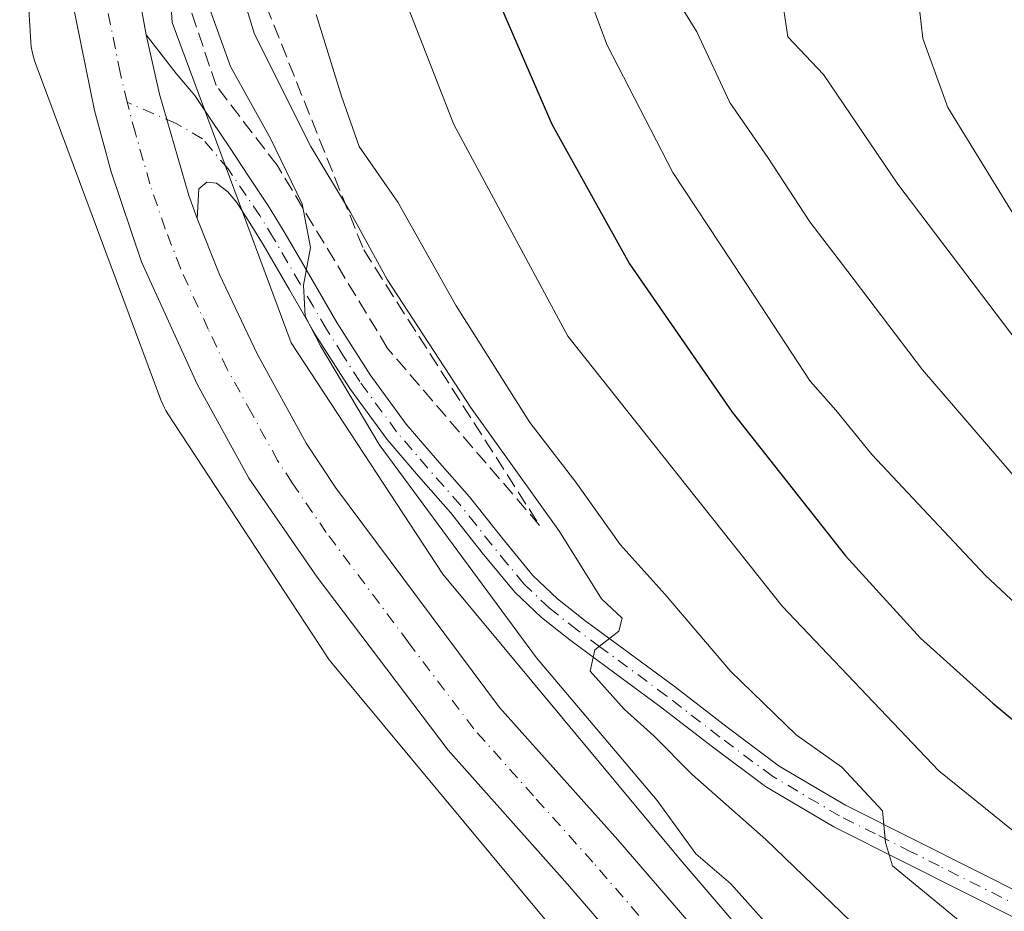
# Model space of a CAD drawing. Units: metres. Extents: x 620565 to 624003, y 4759567 to 4761941.
# Drawn here: x 620787 to 620898, y 4761614 to 4761715 of the extents above; entities that cross this region are included whole.
import ezdxf

# ---------------------------------------------------------------- set-up
doc = ezdxf.new("R2010")
doc.units = ezdxf.units.M
doc.header["$MEASUREMENT"] = 0
doc.linetypes.add('DGN Style 3', pattern=[2.307223, 1.648017, -0.659207])
doc.linetypes.add('DGN Style 4', pattern=[2.638475, 1.318413, -0.659207, 0.001648, -0.659207])
for name, color, linetype, lineweight in [('Arbolado forestal CxS', 92, 'Continuous', 0), ('Carretera de calzada única Cxs', 7, 'Continuous', 13), ('Carretera de calzada única eje', 7, 'DGN Style 4', 0), ('Curva de nivel maestra', 30, 'Continuous', 30), ('Curva de nivel normal', 30, 'Continuous', 0), ('Núcleo urbano CxS', 7, 'Continuous', 0), ('Pista no pavimentada Cxs', 111, 'Continuous', 0), ('Pista no pavimentada eje', 91, 'DGN Style 4', 0), ('Prado CxS', 92, 'Continuous', 0), ('Talud superficial', 30, 'DGN Style 3', 0)]:
    doc.layers.add(name, color=color, linetype=linetype, lineweight=lineweight)

msp = doc.modelspace()

# ---------------------------------------------------------------- linework, layer by layer
at = {"layer": 'Arbolado forestal CxS', "color": 92, "linetype": 'Continuous', "lineweight": 0}
for points in [[(620971.5469, 4761492.9315, 632.065), (620944.7415, 4761523.4287, 632.0277), (620944.7395, 4761523.4309, 632.0273), (620926.6779, 4761544.5253, 631.3113), (620920.7677, 4761551.1381, 630.9428), (620861.5441, 4761620.2807, 629.8556), (620834.8245, 4761652.4245, 629.9204), (620817.7657, 4761678.4931, 629.0106), (620804.3415, 4761714.5461, 629.0395), (620803.8433, 4761722.4329, 629.5059), (620803.2035, 4761732.5567, 629.4077), (620803.2855, 4761734.3965, 629.3704), (620803.2935, 4761734.7519, 629.3579), (620803.2933, 4761734.7991, 629.3557), (620803.2291, 4761745.7608, 624.2509), (620805.0501, 4761746.1301, 624.2803), (620807.4087, 4761747.239, 623.9687), (620822.2587, 4761747.4515, 626.295), (620831.1497, 4761744.7145, 631.8286), (620832.8565, 4761740.2685, 637.7558), (620865.9343, 4761726.2681, 660.5407), (620902.9095, 4761731.5037, 671.0147), (620962.6215, 4761724.9937, 700.946), (620982.5005, 4761729.7493, 708.9373)], [(620803.2291, 4761745.7608, 624.2509), (620803.2933, 4761734.7991, 629.3557), (620803.2935, 4761734.7519, 629.3579), (620803.2855, 4761734.3965, 629.3704), (620803.2035, 4761732.5567, 629.4077), (620803.8433, 4761722.4329, 629.5059), (620804.3415, 4761714.5461, 629.0395), (620817.7657, 4761678.4931, 629.0106), (620834.8245, 4761652.4245, 629.9204), (620861.5441, 4761620.2807, 629.8556), (620920.7677, 4761551.1381, 630.9428), (620926.6779, 4761544.5253, 631.3113), (620944.7395, 4761523.4309, 632.0273), (620944.7415, 4761523.4287, 632.0277), (620971.5469, 4761492.9315, 632.065)]]:
    msp.add_polyline3d(points, dxfattribs=at)
at = {"layer": 'Carretera de calzada única Cxs', "color": 7, "linetype": 'Continuous', "lineweight": 13}
for points in [[(620798.5501, 4761737.4101, 629.0772), (620798.5501, 4761734.9301, 629.0806), (620800.0801, 4761720.6401, 628.8864), (620801.4201, 4761713.1801, 628.7349)], [(620970.2601, 4761477.3401, 639.9257), (620946.9101, 4761504.5601, 633.4262), (620918.7301, 4761537.5901, 631.5857), (620891.4401, 4761568.1301, 633.263), (620848.8701, 4761617.5001, 630.0394), (620835.4101, 4761632.5801, 634.2285), (620820.6901, 4761652.0801, 629.713), (620813.0001, 4761663.2501, 629.9131), (620807.1701, 4761673.8201, 629.3564), (620800.8901, 4761687.5901, 629.348), (620797.4801, 4761697.7501, 629.3239), (620795.6201, 4761704.6601, 629.2925), (620792.6201, 4761719.4901, 629.2665), (620791.6001, 4761727.3501, 629.2946), (620791.1901, 4761734.5101, 629.3016), (620791.1401, 4761735.5701, 629.2585)], [(620800.0801, 4761720.6401, 628.8864), (620801.4201, 4761713.1801, 628.7349), (620802.9401, 4761706.4901, 628.7587), (620806.2301, 4761695.0601, 628.9053), (620807.1701, 4761692.4901, 628.8833), (620809.6701, 4761686.1901, 628.9741), (620813.9201, 4761677.2401, 628.9955), (620819.4401, 4761667.1901, 629.1132), (620822.7301, 4761662.1701, 629.1135), (620841.2101, 4761637.4001, 629.235), (620854.5301, 4761622.4901, 630.5569), (620897.0801, 4761573.1401, 635.9682)], [(620891.4401, 4761568.1301, 633.263), (620848.8701, 4761617.5001, 630.0394), (620835.4101, 4761632.5801, 634.2285), (620820.6901, 4761652.0801, 629.713), (620813.0001, 4761663.2501, 629.9131), (620807.1701, 4761673.8201, 629.3564), (620800.8901, 4761687.5901, 629.348), (620797.4801, 4761697.7501, 629.3239), (620795.6201, 4761704.6601, 629.2925), (620792.6201, 4761719.4901, 629.2665)], [(620801.4201, 4761713.1801, 628.7349), (620802.9401, 4761706.4901, 628.7587), (620806.2301, 4761695.0601, 628.9053), (620807.1701, 4761692.4901, 628.8833)], [(620807.1701, 4761692.4901, 628.8833), (620809.6701, 4761686.1901, 628.9741), (620813.9201, 4761677.2401, 628.9955), (620819.4401, 4761667.1901, 629.1132), (620822.7301, 4761662.1701, 629.1135), (620841.2101, 4761637.4001, 629.235), (620854.5301, 4761622.4901, 630.5569), (620897.0801, 4761573.1401, 635.9682), (620924.4201, 4761542.5501, 643.2101), (620993.0301, 4761462.4201, 636.8126)]]:
    msp.add_polyline3d(points, dxfattribs=at)
at = {"layer": 'Carretera de calzada única eje', "color": 7, "linetype": 'DGN Style 4', "lineweight": 0}
for points in [[(620799.2801, 4761705.5701, 629.0003), (620798.5101, 4761708.9201, 628.9948), (620797.0101, 4761716.3301, 629.0221), (620796.3501, 4761720.0601, 629.0269), (620795.8301, 4761724.0001, 629.0349), (620795.0701, 4761731.1501, 629.106), (620794.8701, 4761734.7301, 629.0718), (620794.7801, 4761736.4739, 629.0296)], [(620969.9601, 4761483.4901, 634.9506), (620935.6601, 4761523.5501, 635.5788), (620921.5701, 4761540.0701, 635.6123), (620907.9101, 4761555.3501, 631.2553), (620894.2601, 4761570.6301, 632.1687), (620872.9801, 4761595.3201, 631.243), (620851.7101, 4761619.9901, 629.304), (620845.0301, 4761627.4401, 629.5986), (620838.3201, 4761634.9901, 630.5775), (620830.9601, 4761644.7401, 630.4588), (620821.7101, 4761657.1101, 629.1987), (620817.8501, 4761662.7101, 629.1758), (620816.2301, 4761665.2201, 629.2327), (620813.3201, 4761670.5101, 629.0969), (620810.5501, 4761675.5201, 629.0728), (620808.4201, 4761680.0101, 629.0624), (620805.2801, 4761686.8901, 629.0472), (620803.5701, 4761691.3201, 629.051), (620801.8501, 4761696.4001, 629.0657), (620800.2101, 4761702.1101, 629.0182), (620799.2801, 4761705.5701, 629.0003)]]:
    msp.add_polyline3d(points, dxfattribs=at)
at = {"layer": 'Curva de nivel maestra', "color": 30, "linetype": 'Continuous', "lineweight": 30, "elevation": 650, "flags": 128}
msp.add_lwpolyline([(620920.07, 4761787.5601), (620904.48, 4761769.2301), (620892.19, 4761756.9601), (620880.51, 4761746.9801), (620873.6, 4761742.5301), (620867.6, 4761741.3001), (620857.27, 4761741.8501), (620853.37, 4761741.3901), (620851.12, 4761740.1001), (620840.74, 4761732.4001), (620838.86, 4761730.3601), (620838.16, 4761726.9301), (620840.58, 4761718.2101), (620847.09, 4761703.1101), (620855.82, 4761687.3601), (620867.39, 4761670.6801), (620880.14, 4761654.5001), (620888.61, 4761645.2301), (620896.73, 4761637.9101), (620926.38, 4761613.2301)], dxfattribs=at)
at = {"layer": 'Curva de nivel normal', "color": 30, "linetype": 'Continuous', "lineweight": 0, "flags": 128}
for points, elevation in [([(620916, 4761792.56), (620900.84, 4761774.9), (620892.93, 4761766.9), (620881.02, 4761755.23), (620874.14, 4761749.44), (620867.18, 4761746.64), (620856.48, 4761744.73), (620850.52, 4761742.27), (620843.94, 4761737.7), (620839.27, 4761735.83), (620835.74, 4761735.78), (620833.74, 4761734.69), (620830.97, 4761731.2), (620829.28, 4761727.35), (620829.08, 4761723.86), (620830.95, 4761716.15), (620836.05, 4761703.06), (620848.91, 4761679.23), (620873.01, 4761648.8), (620890.67, 4761630.27), (620901.17, 4761621.77), (620903.72, 4761619.36), (620907.96, 4761616.92), (620913.79, 4761612.42)], 645), ([(620978.6, 4761617.3), (620971.32, 4761622.55), (620963.78, 4761628.72), (620956.25, 4761634), (620945.2, 4761642.54), (620933.2, 4761653), (620923.07, 4761663.36), (620917.44, 4761670.54), (620913.14, 4761674.67), (620904.69, 4761684.35), (620898.73, 4761693.48), (620891.66, 4761704.98), (620888.85, 4761712.75), (620888.49, 4761716.08), (620889, 4761718.81), (620893.13, 4761724.04), (620904.92, 4761734.19), (620912.14, 4761741.16), (620917.34, 4761747.26), (620923.08, 4761754.82), (620930.81, 4761761.9), (620941.73, 4761773.23), (620955.92, 4761791.48)], 670), ([(620946.53, 4761790.31), (620940.18, 4761781.55), (620932.1, 4761772.24), (620919.6, 4761759.21), (620907.31, 4761744.77), (620895.76, 4761735.25), (620885.64, 4761727.84), (620878.27, 4761723.57), (620875.19, 4761720.72), (620873.22, 4761715.94), (620873.67, 4761712.95), (620877.67, 4761708.69), (620886.06, 4761696.35), (620908.19, 4761667.15), (620917.09, 4761657.46), (620934.27, 4761641.23), (620953.18, 4761625.64), (620960.98, 4761619.92), (620966.07, 4761615.23), (620973.32, 4761609.62)], 665), ([(620924.56, 4761784.4), (620901.16, 4761757.47), (620884.44, 4761742.32), (620876.92, 4761737.55), (620871.87, 4761736), (620867.07, 4761736.02), (620861.34, 4761737.38), (620855.24, 4761738.3), (620851.17, 4761737.49), (620847.78, 4761734.96), (620846.56, 4761732.21), (620847.8, 4761726.73), (620853.32, 4761712.01), (620860.72, 4761697.68), (620870, 4761683.63), (620876.18, 4761674.18), (620879.05, 4761670.9), (620883.13, 4761665.9), (620895.88, 4761652.31), (620916.29, 4761633.2), (620938.86, 4761614.53), (620951.91, 4761603.36)], 655), ([(620901.02, 4761747.19), (620885.38, 4761735.05), (620876.27, 4761729.78), (620871.6, 4761729.44), (620859.8, 4761733.23), (620857.27, 4761733.65), (620856.5, 4761733.23), (620855.61, 4761731.25), (620855.53, 4761727.86), (620856.9, 4761724.89), (620859.01, 4761720.65), (620863.4, 4761713.52), (620867.12, 4761705.54), (620871.4, 4761699.35), (620876.13, 4761692.1), (620880.42, 4761686.51), (620888.81, 4761675.44), (620904.39, 4761657.35)], 660), ([(620809.53, 4761726.66), (620813.64, 4761713.25), (620819.96, 4761700.61), (620824.44, 4761693.16), (620828.54, 4761685.61), (620837.93, 4761671.22), (620847.95, 4761657.24), (620852.7, 4761649.66), (620855.03, 4761647.48), (620854.65, 4761646.02), (620851.92, 4761643.89), (620851.42, 4761641.51), (620855.24, 4761637.2), (620858.59, 4761634.22), (620862.9, 4761629.86), (620871.2, 4761622.54), (620886.05, 4761608.19)], 635), ([(620807.15, 4761720.14), (620810.94, 4761709.62), (620815.44, 4761701.48), (620819, 4761694.12), (620819.94, 4761689.21), (620819.15, 4761684.97), (620819.31, 4761681.5), (620821.07, 4761678.13), (620827.65, 4761667.04), (620845.36, 4761642.99), (620858.96, 4761626.92), (620863.3, 4761620.93), (620867.23, 4761617.53), (620871.33, 4761612.96)], 630), ([(620820.58, 4761715.46), (620823.4, 4761706.28), (620825.4, 4761700.59), (620829.77, 4761694.32), (620836.34, 4761682.66), (620844.62, 4761669.5), (620849.81, 4761662.77), (620854.8, 4761655.76), (620859.84, 4761650.14), (620867.19, 4761641.51), (620874.61, 4761634.34), (620879.74, 4761630.68), (620884.33, 4761625.75), (620884.64, 4761622.21), (620885.43, 4761619.57), (620894.97, 4761611.74)], 640)]:
    msp.add_lwpolyline(points, dxfattribs=dict(at, elevation=elevation))
at = {"layer": 'Núcleo urbano CxS', "color": 7, "linetype": 'Continuous', "lineweight": 0}
for points in [[(620803.2291, 4761745.7608, 624.2509), (620803.2933, 4761734.7991, 629.3557), (620803.2935, 4761734.7519, 629.3579), (620803.2855, 4761734.3965, 629.3704), (620803.2035, 4761732.5567, 629.4077), (620803.8433, 4761722.4329, 629.5059), (620804.3415, 4761714.5461, 629.0395), (620817.7657, 4761678.4931, 629.0106), (620834.8245, 4761652.4245, 629.9204), (620861.5441, 4761620.2807, 629.8556), (620920.7677, 4761551.1381, 630.9428), (620926.6779, 4761544.5253, 631.3113), (620944.7395, 4761523.4309, 632.0273), (620944.7415, 4761523.4287, 632.0277), (620971.5469, 4761492.9315, 632.065)], [(620787.2569, 4761741.0583, 624.0129), (620787.2923, 4761734.9065, 627.5596), (620787.2003, 4761732.8379, 628.9214), (620787.1923, 4761732.4823, 629.1471), (620787.2083, 4761731.9775, 629.1598), (620788.2547, 4761715.4181, 629.0164), (620788.4479, 4761712.3577, 628.9259), (620788.4491, 4761712.3391, 628.9265), (620788.5005, 4761711.8181, 628.9447), (620788.5857, 4761711.3015, 628.9659), (620788.7045, 4761710.7917, 628.9898), (620788.8565, 4761710.2907, 629.016), (620788.9347, 4761710.0705, 629.0283), (620803.0839, 4761672.0705, 629.2821), (620803.1899, 4761671.8007, 629.254), (620803.4059, 4761671.3239, 629.2075), (620803.6527, 4761670.8621, 629.1674), (620803.8869, 4761670.4815, 629.1388), (620821.6863, 4761643.2813, 628.538), (620821.7285, 4761643.2173, 628.5391), (620822.0335, 4761642.7919, 628.5533), (620822.2283, 4761642.5479, 628.567), (620849.2777, 4761610.0075, 627.9767)], [(620803.8433, 4761722.4329, 629.5059), (620804.3415, 4761714.5461, 629.0395), (620817.7657, 4761678.4931, 629.0106), (620834.8245, 4761652.4245, 629.9204), (620861.5441, 4761620.2807, 629.8556), (620920.7677, 4761551.1381, 630.9428)], [(620849.2777, 4761610.0075, 627.9767), (620822.2283, 4761642.5479, 628.567), (620822.0335, 4761642.7919, 628.5533), (620821.7285, 4761643.2173, 628.5391), (620821.6863, 4761643.2813, 628.538), (620803.8869, 4761670.4815, 629.1388), (620803.6527, 4761670.8621, 629.1674), (620803.4059, 4761671.3239, 629.2075), (620803.1899, 4761671.8007, 629.254), (620803.0839, 4761672.0705, 629.2821), (620788.9347, 4761710.0705, 629.0283), (620788.8565, 4761710.2907, 629.016), (620788.7045, 4761710.7917, 628.9898), (620788.5857, 4761711.3015, 628.9659), (620788.5005, 4761711.8181, 628.9447), (620788.4491, 4761712.3391, 628.9265), (620788.4479, 4761712.3577, 628.9259), (620788.2547, 4761715.4181, 629.0164)]]:
    msp.add_polyline3d(points, dxfattribs=at)
at = {"layer": 'Pista no pavimentada Cxs', "color": 111, "linetype": 'Continuous', "lineweight": 0}
for points in [[(620899.5801, 4761613.5201, 653.1861), (620886.9001, 4761619.9201, 647.7859), (620878.8301, 4761623.9701, 647.6994), (620871.1601, 4761628.5001, 646.6987), (620865.1701, 4761632.9701, 644.3914), (620859.1901, 4761637.5901, 642.2867), (620854.1701, 4761641.2901, 638.1197), (620849.1401, 4761645.0101, 634.7139), (620845.9201, 4761647.5401, 633.9068), (620842.9401, 4761650.3901, 633.2868), (620839.2701, 4761654.8401, 632.5301), (620835.7001, 4761659.3501, 632.0377), (620832.1001, 4761663.4501, 631.6151), (620828.5401, 4761667.6001, 631.1758), (620824.3401, 4761673.3201, 630.5698), (620820.5401, 4761679.3101, 630.1387), (620817.5501, 4761684.4301, 629.8473), (620814.5901, 4761689.5501, 629.4842), (620813.1401, 4761691.9301, 629.3242), (620811.6401, 4761694.2901, 629.1425), (620810.6101, 4761695.4801, 629.0549), (620809.3401, 4761696.4701, 628.964), (620808.2501, 4761696.5901, 628.8981), (620807.3501, 4761695.8301, 628.8619), (620807.1701, 4761692.4901, 628.8833), (620806.2301, 4761695.0601, 628.9053), (620802.9401, 4761706.4901, 628.7587), (620801.4201, 4761713.1801, 628.7349), (620803.1101, 4761711.0001, 628.7784), (620804.7901, 4761708.8201, 628.8512), (620805.8701, 4761707.5801, 628.7316), (620806.9101, 4761706.3201, 628.7086), (620808.8701, 4761703.4201, 629.2223), (620810.8101, 4761700.5001, 629.2888), (620812.9601, 4761697.2401, 629.3506), (620815.1201, 4761693.9901, 629.8758), (620815.4901, 4761693.4001, 629.8681), (620816.9701, 4761690.9701, 629.9031), (620819.9501, 4761685.8201, 630.6487), (620822.9001, 4761680.7601, 630.7805), (620826.6301, 4761674.8901, 631.1558), (620830.7101, 4761669.3301, 631.7063), (620834.1901, 4761665.2701, 632.2608), (620837.8301, 4761661.1201, 632.7729), (620841.4301, 4761656.5801, 633.2814), (620844.9701, 4761652.2801, 633.8811), (620847.7301, 4761649.6401, 634.4749), (620850.8201, 4761647.2101, 634.9341), (620860.8601, 4761639.8001, 641.0457), (620866.8401, 4761635.1801, 644.6541), (620872.7001, 4761630.8101, 644.8896), (620880.1601, 4761626.4001, 647.7014), (620888.1501, 4761622.4001, 646.3161), (620894.4901, 4761619.1901, 651.3615), (620900.8201, 4761616.0001, 654.3687)], [(620801.4201, 4761713.1801, 628.7349), (620802.9401, 4761706.4901, 628.7587), (620806.2301, 4761695.0601, 628.9053), (620807.1701, 4761692.4901, 628.8833)], [(620801.4201, 4761713.1801, 628.7349), (620803.1101, 4761711.0001, 628.7784), (620804.7901, 4761708.8201, 628.8512), (620805.8701, 4761707.5801, 628.7316), (620806.9101, 4761706.3201, 628.7086), (620808.8701, 4761703.4201, 629.2223), (620810.8101, 4761700.5001, 629.2888), (620812.9601, 4761697.2401, 629.3506), (620815.1201, 4761693.9901, 629.8758), (620815.4901, 4761693.4001, 629.8681), (620816.9701, 4761690.9701, 629.9031), (620819.9501, 4761685.8201, 630.6487), (620822.9001, 4761680.7601, 630.7805), (620826.6301, 4761674.8901, 631.1558), (620830.7101, 4761669.3301, 631.7063), (620834.1901, 4761665.2701, 632.2608), (620837.8301, 4761661.1201, 632.7729), (620841.4301, 4761656.5801, 633.2814), (620844.9701, 4761652.2801, 633.8811), (620847.7301, 4761649.6401, 634.4749), (620850.8201, 4761647.2101, 634.9341), (620860.8601, 4761639.8001, 641.0457), (620866.8401, 4761635.1801, 644.6541), (620872.7001, 4761630.8101, 644.8896), (620880.1601, 4761626.4001, 647.7014), (620888.1501, 4761622.4001, 646.3161), (620894.4901, 4761619.1901, 651.3615), (620900.8201, 4761616.0001, 654.3687)], [(620899.5801, 4761613.5201, 653.1861), (620886.9001, 4761619.9201, 647.7859), (620878.8301, 4761623.9701, 647.6994), (620871.1601, 4761628.5001, 646.6987), (620865.1701, 4761632.9701, 644.3914), (620859.1901, 4761637.5901, 642.2867), (620854.1701, 4761641.2901, 638.1197), (620849.1401, 4761645.0101, 634.7139), (620845.9201, 4761647.5401, 633.9068), (620842.9401, 4761650.3901, 633.2868), (620839.2701, 4761654.8401, 632.5301), (620835.7001, 4761659.3501, 632.0377), (620832.1001, 4761663.4501, 631.6151), (620828.5401, 4761667.6001, 631.1758), (620824.3401, 4761673.3201, 630.5698), (620820.5401, 4761679.3101, 630.1387), (620817.5501, 4761684.4301, 629.8473), (620814.5901, 4761689.5501, 629.4842), (620813.1401, 4761691.9301, 629.3242), (620811.6401, 4761694.2901, 629.1425), (620810.6101, 4761695.4801, 629.0549), (620809.3401, 4761696.4701, 628.964), (620808.2501, 4761696.5901, 628.8981), (620807.3501, 4761695.8301, 628.8619), (620807.1701, 4761692.4901, 628.8833)]]:
    msp.add_polyline3d(points, dxfattribs=at)
at = {"layer": 'Pista no pavimentada eje', "color": 91, "linetype": 'DGN Style 4', "lineweight": 0}
msp.add_polyline3d([(620900.2001, 4761614.7601, 653.7405), (620890.6951, 4761619.5551, 649.0047), (620887.5251, 4761621.1601, 646.6327), (620883.5301, 4761623.1601, 648.1895), (620879.4951, 4761625.1851, 647.5524), (620871.9301, 4761629.6551, 645.747), (620866.0051, 4761634.0751, 644.3574), (620860.0251, 4761638.6951, 641.3994), (620852.4951, 4761644.2501, 636.1439), (620849.9801, 4761646.1101, 634.9116), (620846.8251, 4761648.5901, 634.2185), (620843.9551, 4761651.3351, 633.6331), (620842.1201, 4761653.5601, 633.4351), (620840.3501, 4761655.7101, 632.9539), (620838.5651, 4761657.9651, 632.8696), (620836.7651, 4761660.2351, 632.3446), (620833.1451, 4761664.3601, 631.9134), (620829.6251, 4761668.4651, 631.414), (620825.4851, 4761674.1051, 630.8682), (620823.5851, 4761677.1001, 630.7517), (620821.7201, 4761680.0351, 630.4124), (620820.2251, 4761682.5951, 630.2292), (620818.7501, 4761685.1251, 630.2053), (620815.7801, 4761690.2601, 629.694), (620814.2225, 4761692.8125, 629.5404), (620810.6537, 4761698.0657, 629.0712), (620807.7637, 4761701.4613, 628.7602), (620804.8017, 4761703.1951, 628.7661), (620799.2801, 4761705.5701, 629.0003)], dxfattribs=at)
at = {"layer": 'Prado CxS', "color": 92, "linetype": 'Continuous', "lineweight": 0}
for points in [[(620787.2569, 4761741.0583, 624.0129), (620787.2923, 4761734.9065, 627.5596), (620787.2003, 4761732.8379, 628.9214), (620787.1923, 4761732.4823, 629.1471), (620787.2083, 4761731.9775, 629.1598), (620788.2547, 4761715.4181, 629.0164), (620788.4479, 4761712.3577, 628.9259), (620788.4491, 4761712.3391, 628.9265), (620788.5005, 4761711.8181, 628.9447), (620788.5857, 4761711.3015, 628.9659), (620788.7045, 4761710.7917, 628.9898), (620788.8565, 4761710.2907, 629.016), (620788.9347, 4761710.0705, 629.0283), (620803.0839, 4761672.0705, 629.2821), (620803.1899, 4761671.8007, 629.254), (620803.4059, 4761671.3239, 629.2075), (620803.6527, 4761670.8621, 629.1674), (620803.8869, 4761670.4815, 629.1388), (620821.6863, 4761643.2813, 628.538), (620821.7285, 4761643.2173, 628.5391), (620822.0335, 4761642.7919, 628.5533), (620822.2283, 4761642.5479, 628.567), (620849.2777, 4761610.0075, 627.9767)], [(620788.2547, 4761715.4181, 629.0164), (620788.4479, 4761712.3577, 628.9259), (620788.4491, 4761712.3391, 628.9265), (620788.5005, 4761711.8181, 628.9447), (620788.5857, 4761711.3015, 628.9659), (620788.7045, 4761710.7917, 628.9898), (620788.8565, 4761710.2907, 629.016), (620788.9347, 4761710.0705, 629.0283), (620803.0839, 4761672.0705, 629.2821), (620803.1899, 4761671.8007, 629.254), (620803.4059, 4761671.3239, 629.2075), (620803.6527, 4761670.8621, 629.1674), (620803.8869, 4761670.4815, 629.1388), (620821.6863, 4761643.2813, 628.538), (620821.7285, 4761643.2173, 628.5391), (620822.0335, 4761642.7919, 628.5533), (620822.2283, 4761642.5479, 628.567), (620849.2777, 4761610.0075, 627.9767)]]:
    msp.add_polyline3d(points, dxfattribs=at)
at = {"layer": 'Talud superficial', "color": 30, "linetype": 'DGN Style 3', "lineweight": 0}
msp.add_polyline3d([(620825.9156, 4761688.9383, 639.7673), (620845.7163, 4761657.919, 637.3337), (620828.6065, 4761677.8372, 632.932), (620816.1711, 4761698.4748, 631.7806), (620809.2919, 4761707.4706, 630.6825), (620805.0586, 4761720.1707, 630.8035), (620802.7038, 4761734.8551, 629.6618), (620814.0826, 4761718.599, 641.3879)], close=True, dxfattribs=at)
for points in [[(620802.7038, 4761734.8551, 629.127), (620814.0826, 4761718.599, 636.3748), (620825.9156, 4761688.9383, 634.5865), (620845.7163, 4761657.919, 634.708)], [(620845.7163, 4761657.919, 634.708), (620828.6065, 4761677.8372, 631.793), (620816.1711, 4761698.4748, 630.4907), (620809.2919, 4761707.4706, 629.5846), (620805.0586, 4761720.1707, 629.7412), (620802.7038, 4761734.8551, 629.127)]]:
    msp.add_polyline3d(points, dxfattribs=at)

doc.saveas('drawing.dxf')
